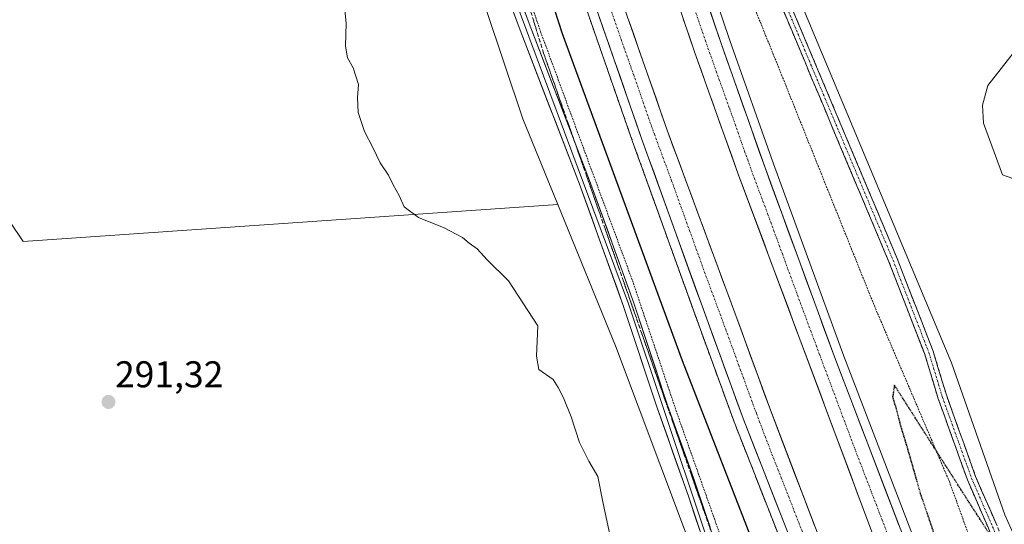
# Model space of a CAD drawing. Units: metres. Extents: x 608307 to 611782, y 4673750 to 4676117.
# Drawn here: x 608759 to 609024, y 4675694 to 4675830 of the extents above; entities that cross this region are included whole.
import ezdxf
from ezdxf.enums import TextEntityAlignment as Align

# ---------------------------------------------------------------- set-up
doc = ezdxf.new("R2010")
doc.units = ezdxf.units.M
doc.header["$MEASUREMENT"] = 0
for name, pattern in [('TRAZO_Y_PUNTO', [1, 0.5, -0.25, 0, -0.25]), ('TRAZOS', [0.75, 0.5, -0.25]), ('TRAZOS2', [0.375, 0.25, -0.125]), ('TRAZOSX2', [1.5, 1, -0.5])]:
    doc.linetypes.add(name, pattern=pattern)
for name, color, linetype, lineweight in [('Alambrada', 19, 'TRAZOS', 0), ('Arcén (en calzada doble)', 9, 'Continuous', 13), ('Camino', 19, 'TRAZOSX2', 0), ('Camino Cxs', 19, 'Continuous', 0), ('Camino eje', 19, 'TRAZO_Y_PUNTO', 0), ('Carretera de calzada doble', 1, 'Continuous', 13), ('Carretera de calzada doble Cxs', 1, 'Continuous', 13), ('Carretera de calzada doble eje', 1, 'TRAZO_Y_PUNTO', 0), ('Carátula', 7, 'Continuous', 5), ('Cultivos herbáceos CxS', 92, 'Continuous', 0), ('Cultivos leñosos CxS', 92, 'Continuous', 0), ('Curva de nivel maestra', 36, 'Continuous', 30), ('Curva de nivel maestra depresión', 36, 'TRAZOS2', 30), ('Curva de nivel normal', 36, 'Continuous', 0), ('Layer 0', 7, 'Continuous', 0), ('Núcleo urbano CxS', 19, 'Continuous', 0), ('Punto de cota en terreno', 7, 'Continuous', 0), ('Rótulo de punto de cota en terreno', 19, 'Continuous', 0), ('Talud superficial', 39, 'TRAZOSX2', 0)]:
    doc.layers.add(name, color=color, linetype=linetype, lineweight=lineweight)
doc.styles.add('Arial', font='txt', dxfattribs={"height": 0.2})

# ---------------------------------------------------------------- blocks, each defined once
blk = doc.blocks.new('*U159')
at = {"layer": 'Cultivos herbáceos CxS', "color": 92, "linetype": 'Continuous', "lineweight": 0}
blk.add_polyline3d([(609084.1312, 4675547.8265, 305.6667), (609080.3075, 4675558.4477, 306.4327), (609073.0365, 4675575.1117, 305.7249), (609048.9999, 4675615.8067, 302.5749), (609042.5285, 4675632.4549, 300.8842), (609034.2079, 4675674.9997, 300.083), (609024.5483, 4675696.5173, 300.218), (609010.1711, 4675737.4309, 301.4685), (608964.5685, 4675846.3138, 302.3064), (609038.6121, 4675870.8635, 308.2299), (609088.3623, 4675885.7817, 308.112), (609091.7001, 4675870.6501, 308.399), (609123.3179, 4675729.8915, 303.5325), (609147.1305, 4675593.6309, 304.651), (609155.2919, 4675554.6053, 303.6174), (609084.1312, 4675547.8265, 305.6667)], close=True, dxfattribs=at)
blk = doc.blocks.new('*U163')
at = {"layer": 'Núcleo urbano CxS', "color": 19, "linetype": 'Continuous', "lineweight": 0}
blk.add_polyline3d([(608944.11, 4675677.1, 295.57), (608919.75, 4675742.02, 296.72), (608904.23, 4675780, 296.81), (608894.81, 4675803.05, 297.1), (608874.83, 4675862.49, 296.37), (608848.94, 4675945.73, 295.37), (608836.69, 4675978.89, 295.19), (608814.67, 4676070.84, 296.06), (608903.3, 4676072.22, 301.72), (608917.77, 4676015.12, 301.76), (608927.43, 4675988.08, 301.77), (608933.44, 4675960.79, 300.92), (608942.22, 4675908.54, 304.03), (608944.42, 4675894.41, 303.72), (608964.57, 4675846.31, 302.31), (609010.17, 4675737.43, 301.47), (609024.55, 4675696.52, 300.22), (609034.21, 4675675, 300.08)], dxfattribs=at)
blk = doc.blocks.new('*U170')
at = {"layer": 'Cultivos leñosos CxS', "color": 92, "linetype": 'Continuous', "lineweight": 0}
for points in [[(608814.67, 4676070.84, 296.06), (608836.69, 4675978.89, 295.19), (608848.94, 4675945.73, 295.37), (608874.83, 4675862.49, 296.37), (608894.81, 4675803.05, 297.1), (608904.23, 4675780, 296.81)], [(608763.97, 4676070.04, 296.11), (608763.42, 4676069.67, 296.07)]]:
    blk.add_polyline3d(points, dxfattribs=at)
blk = doc.blocks.new('*U177')
at = {"layer": 'Núcleo urbano CxS', "color": 19, "linetype": 'Continuous', "lineweight": 0}
for points in [[(608814.67, 4676070.84, 296.06), (608836.69, 4675978.89, 295.19), (608848.94, 4675945.73, 295.37), (608874.83, 4675862.49, 296.37), (608894.81, 4675803.05, 297.1), (608904.23, 4675780, 296.81)], [(608763.97, 4676070.04, 296.11), (608763.42, 4676069.67, 296.07)]]:
    blk.add_polyline3d(points, dxfattribs=at)
blk = doc.blocks.new('5PATER')
at = {"layer": 'Carátula', "linetype": 'Continuous', "lineweight": 5}
h = blk.add_hatch(color=250, dxfattribs=at)
edge = h.paths.add_edge_path()
edge.add_ellipse((0, 0.01), major_axis=(-1.33, -1.34), ratio=0.999422, start_angle=0, end_angle=360)

msp = doc.modelspace()

# ---------------------------------------------------------------- linework, layer by layer
at = {"layer": 'Alambrada', "color": 19, "linetype": 'TRAZOS', "lineweight": 0}
for points in [[(608823.6, 4676070.98, 296.54), (608833.69, 4676033.78, 296.16), (608845.92, 4675989.97, 296.12), (608858.94, 4675947.76, 296.33), (608870.89, 4675910.59, 296.28), (608886.57, 4675864.4, 297.22), (608899.59, 4675826.43, 298.08), (608911.81, 4675793.25, 297.95), (608924.3, 4675759.53, 297.75), (608936.25, 4675723.96, 297.21), (608948.21, 4675690.24, 296.9), (608957.77, 4675661.83, 296.33), (608963.88, 4675657.06, 297.74), (608962.02, 4675650.68, 296.72), (608971.59, 4675622.28, 298.2), (608984.61, 4675585.9, 300.53), (608994.97, 4675551.92, 301.72), (609012.5, 4675512.1, 299.29), (609029.5, 4675472.28, 298.22)], [(608887.67, 4676071.98, 298.73), (608888.99, 4676063.87, 299.14), (608896.96, 4676027.5, 299.38), (608909.45, 4675985.81, 299.91), (608922.74, 4675935.64, 300.52), (608937.09, 4675882.54, 302.08), (608964.45, 4675814.84, 301.64), (608989.42, 4675752.72, 300.95), (609009.61, 4675705.46, 299.79), (609024.75, 4675663.78, 298.52), (609032.46, 4675633.51, 300.3), (609040.43, 4675612.54, 302.15), (609060.09, 4675578.83, 304.97), (609070.71, 4675559.98, 306.52), (609077.62, 4675528.92, 304.06), (609081.34, 4675506.61, 300.97), (609095.96, 4675467.59, 300.79), (609110.83, 4675447.68, 304), (609121.19, 4675418.47, 304.13), (609128.9, 4675392.46, 302.01), (609141.38, 4675356.88, 301.69), (609157.59, 4675323.17, 304.43), (609156.91, 4675300.27, 301.66)]]:
    msp.add_polyline3d(points, dxfattribs=at)
at = {"layer": 'Arcén (en calzada doble)', "color": 9, "linetype": 'Continuous', "lineweight": 13}
for points in [[(608840.21, 4676071.23), (608847.21, 4676043.64), (608856.73, 4676007.73), (608865.37, 4675976.91), (608873.89, 4675948.05), (608886.41, 4675908.08), (608894.9, 4675882.26), (608912.53, 4675830.74), (608924.34, 4675796.9), (608942.24, 4675747.35), (608951.66, 4675721.55), (608974.26, 4675664.03), (608988.04, 4675627.5), (609002.69, 4675590.54), (609013.8, 4675562.61), (609035.72, 4675506.48), (609048.62, 4675474.28), (609063.74, 4675435.35), (609102.8, 4675331.31), (609118.22, 4675286.94)], [(608875.14, 4676071.78), (608884.19, 4676036.09), (608908.86, 4675951.6), (608925.1, 4675899.12), (608950.5, 4675824.11), (608962.24, 4675790.94), (608981.24, 4675739.18), (609018.89, 4675641.18), (609033.53, 4675604.48), (609043.21, 4675579.09), (609083.86, 4675477.25), (609109.22, 4675412.01), (609131.1, 4675352.71), (609137.98, 4675334.7), (609149.99, 4675297.89)]]:
    msp.add_lwpolyline(points, dxfattribs=at)
at = {"layer": 'Camino', "color": 19, "linetype": 'TRAZOSX2', "lineweight": 0}
for points in [[(609027.65, 4675675.48), (609014.45, 4675705.96), (609006.62, 4675727.74), (609002.96, 4675739.77), (608993.34, 4675764.56), (608961.34, 4675840.63), (608949.21, 4675872.07), (608942.84, 4675888.54), (608935.72, 4675917.6), (608927.44, 4675957.38), (608925.07, 4675972.06), (608913.79, 4676017.85), (608898.56, 4676071.8), (608898.43, 4676072.14)], [(608936.27, 4675926.76), (608938.05, 4675918.19), (608944.82, 4675889.2), (608951.48, 4675872.84), (608963.57, 4675841.53), (608995.56, 4675765.45), (609005.23, 4675740.55), (609008.9, 4675728.5), (609016.68, 4675706.84), (609029.92, 4675676.29), (609034.48, 4675660.41), (609035.57, 4675650.46), (609038.28, 4675638.88), (609044.02, 4675622.76), (609047.58, 4675614.92), (609069.42, 4675579.34), (609074.38, 4675569.77)]]:
    msp.add_lwpolyline(points, dxfattribs=at)
at = {"layer": 'Camino Cxs', "color": 19, "linetype": 'Continuous', "lineweight": 0}
for points in [[(608967.33, 4675832.58, 302.2), (608969.21, 4675828.1, 302.24), (608971.1, 4675823.63, 302.3), (608972.98, 4675819.15, 302.39), (608974.86, 4675814.68, 302.45), (608976.74, 4675810.2, 302.59), (608978.62, 4675805.73, 302.63), (608980.51, 4675801.25, 302.64), (608982.39, 4675796.78, 302.64), (608984.27, 4675792.3, 302.66), (608986.15, 4675787.83, 302.67), (608988.03, 4675783.35, 302.67), (608989.92, 4675778.88, 302.62), (608991.8, 4675774.4, 302.52), (608993.68, 4675769.93, 302.42), (608995.56, 4675765.45, 302.36), (608997.17, 4675761.3, 302.34), (608998.79, 4675757.15, 302.24), (609000.4, 4675753, 302.18), (609002.01, 4675748.85, 302.16), (609003.62, 4675744.7, 302.04), (609005.23, 4675740.55, 301.93), (609006.45, 4675736.53, 301.88), (609007.68, 4675732.52, 301.68), (609008.9, 4675728.5, 301.44), (609010.46, 4675724.17, 301.27), (609012.01, 4675719.84, 301.13), (609013.57, 4675715.5, 300.86), (609015.12, 4675711.17, 300.67), (609016.68, 4675706.84, 300.54), (609018.57, 4675702.48, 300.36), (609020.46, 4675698.11, 300.25), (609022.35, 4675693.75, 300.12)], [(609020.11, 4675692.9, 299.93), (609018.22, 4675697.25, 300.08), (609016.34, 4675701.6, 300.27), (609014.45, 4675705.96, 300.36), (609012.88, 4675710.31, 300.62), (609011.32, 4675714.67, 300.9), (609009.75, 4675719.03, 300.99), (609008.19, 4675723.39, 301.21), (609006.62, 4675727.74, 301.54), (609005.4, 4675731.75, 301.61), (609004.18, 4675735.76, 301.71), (609002.96, 4675739.77, 301.88), (609001.36, 4675743.9, 302.06), (608999.75, 4675748.03, 302.02), (608998.15, 4675752.16, 302.09), (608996.55, 4675756.29, 302.25), (608994.94, 4675760.42, 302.21), (608993.34, 4675764.56, 302.24), (608991.46, 4675769.03, 302.36), (608989.57, 4675773.51, 302.33), (608987.69, 4675777.98, 302.46), (608985.81, 4675782.46, 302.46), (608983.93, 4675786.93, 302.46), (608982.04, 4675791.41, 302.51), (608980.16, 4675795.88, 302.45), (608978.28, 4675800.36, 302.48), (608976.4, 4675804.83, 302.54), (608974.52, 4675809.31, 302.42), (608972.63, 4675813.78, 302.39), (608970.75, 4675818.26, 302.35), (608968.87, 4675822.73, 302.21), (608966.99, 4675827.21, 302.19), (608965.11, 4675831.68, 302.15)]]:
    msp.add_polyline3d(points, dxfattribs=at)
at = {"layer": 'Camino eje', "color": 19, "linetype": 'TRAZO_Y_PUNTO', "lineweight": 0}
msp.add_lwpolyline([(608934.88, 4675927.53), (608936.89, 4675917.9), (608943.63, 4675888.94), (608950.35, 4675872.46), (608962.46, 4675841.08), (608994.45, 4675765.01), (609004.1, 4675740.16), (609007.76, 4675728.12), (609015.57, 4675706.4), (609028.79, 4675675.89), (609033.3, 4675660.18), (609034.39, 4675650.26), (609037.13, 4675638.55), (609042.91, 4675622.32), (609046.52, 4675614.36), (609068.38, 4675578.75), (609073.91, 4675568.06)], dxfattribs=at)
at = {"layer": 'Carretera de calzada doble', "color": 1, "linetype": 'Continuous', "lineweight": 13}
for points in [[(608842.85, 4676071.28), (608849.69, 4676044.28), (608859.2, 4676008.4), (608867.83, 4675977.62), (608876.34, 4675948.8), (608888.85, 4675908.86), (608897.33, 4675883.08), (608914.95, 4675831.58), (608926.76, 4675797.76), (608944.65, 4675748.22), (608954.06, 4675722.46), (608976.65, 4675664.95), (608990.43, 4675628.42), (609005.07, 4675591.49), (609016.18, 4675563.55), (609038.1, 4675507.42), (609051, 4675475.22), (609066.13, 4675436.26), (609105.21, 4675332.19), (609120.65, 4675287.79)], [(609003.2, 4675616.16), (608997.41, 4675630.57), (608961.24, 4675725.18), (608951.88, 4675750.82), (608933.64, 4675800.01), (608921.63, 4675834.24), (608905.24, 4675881.98), (608882.85, 4675953.6), (608874.34, 4675982.27), (608863.08, 4676022.66), (608856.07, 4676049.83), (608850.65, 4676071.4)], [(608864.92, 4676071.62), (608874.58, 4676034.82), (608890.67, 4675977.85), (608907.99, 4675920.72), (608923.96, 4675871.25), (608941.09, 4675820.78), (608952.78, 4675788.15), (608988.2, 4675693.43), (609016.05, 4675621.57)], [(609147.87, 4675297.16), (609135.65, 4675333.87), (609128.78, 4675351.84), (609106.91, 4675411.13), (609081.55, 4675476.35), (609040.9, 4675578.19), (609031.22, 4675603.58), (609016.58, 4675640.28), (608978.92, 4675738.31), (608959.91, 4675790.1), (608948.16, 4675823.3), (608922.75, 4675898.35), (608906.49, 4675950.89), (608881.8, 4676035.44), (608872.51, 4676071.74)]]:
    msp.add_lwpolyline(points, dxfattribs=at)
at = {"layer": 'Carretera de calzada doble Cxs', "color": 1, "linetype": 'Continuous', "lineweight": 13}
for points in [[(608944.98, 4675832.68, 302.17), (608946.57, 4675827.99, 302.18), (608948.16, 4675823.3, 302.14), (608949.63, 4675819.15, 302.17), (608951.1, 4675815, 302.18), (608952.57, 4675810.85, 302.13), (608954.04, 4675806.7, 302.12), (608955.5, 4675802.55, 302.15), (608956.97, 4675798.4, 302.14), (608958.44, 4675794.25, 302.11), (608959.91, 4675790.1, 302.14), (608961.49, 4675785.78, 302.15), (608963.08, 4675781.47, 302.08), (608964.66, 4675777.15, 302.09), (608966.25, 4675772.84, 302.11), (608967.83, 4675768.52, 302.06), (608969.42, 4675764.21, 302.07), (608971, 4675759.89, 302.09), (608972.58, 4675755.57, 302.05), (608974.17, 4675751.26, 302.05), (608975.75, 4675746.94, 302.07), (608977.34, 4675742.63, 302.03), (608978.92, 4675738.31, 302.01), (608980.63, 4675733.85, 302.04), (608982.34, 4675729.4, 301.98), (608984.06, 4675724.94, 301.99), (608985.77, 4675720.49, 301.99), (608987.48, 4675716.03, 301.92), (608989.19, 4675711.57, 301.9), (608990.9, 4675707.12, 301.96), (608992.61, 4675702.66, 301.86), (608994.33, 4675698.21, 301.88), (608996.04, 4675693.75, 301.93)], [(608966.22, 4675691.49, 302.21), (608964.49, 4675695.92, 302.2), (608962.75, 4675700.34, 302.24), (608961.01, 4675704.76, 302.23), (608959.27, 4675709.19, 302.23), (608957.54, 4675713.61, 302.27), (608955.8, 4675718.04, 302.25), (608954.06, 4675722.46, 302.27), (608952.49, 4675726.75, 302.32), (608950.92, 4675731.05, 302.31), (608949.36, 4675735.34, 302.31), (608947.79, 4675739.63, 302.35), (608946.22, 4675743.93, 302.38), (608944.65, 4675748.22, 302.34), (608943.02, 4675752.72, 302.36), (608941.4, 4675757.23, 302.37), (608939.77, 4675761.73, 302.37), (608938.14, 4675766.23, 302.4), (608936.52, 4675770.74, 302.42), (608934.89, 4675775.24, 302.41), (608933.27, 4675779.75, 302.44), (608931.64, 4675784.25, 302.46), (608930.01, 4675788.75, 302.47), (608928.39, 4675793.26, 302.46), (608926.76, 4675797.76, 302.47), (608925.28, 4675801.99, 302.45), (608923.81, 4675806.22, 302.47), (608922.33, 4675810.44, 302.48), (608920.86, 4675814.67, 302.47), (608919.38, 4675818.9, 302.49), (608917.9, 4675823.13, 302.48), (608916.43, 4675827.35, 302.5), (608914.95, 4675831.58, 302.48)], [(608923.13, 4675829.96, 302.21), (608924.63, 4675825.68, 302.23), (608926.13, 4675821.4, 302.31), (608927.64, 4675817.13, 302.2), (608929.14, 4675812.85, 302.22), (608930.64, 4675808.57, 302.33), (608932.14, 4675804.29, 302.23), (608933.64, 4675800.01, 302.18), (608935.3, 4675795.54, 302.24), (608936.96, 4675791.07, 302.23), (608938.61, 4675786.59, 302.13), (608940.27, 4675782.12, 302.21), (608941.93, 4675777.65, 302.22), (608943.59, 4675773.18, 302.13), (608945.25, 4675768.71, 302.19), (608946.91, 4675764.24, 302.17), (608948.56, 4675759.76, 302.07), (608950.22, 4675755.29, 302.13), (608951.88, 4675750.82, 302.16), (608953.44, 4675746.55, 302.05), (608955, 4675742.27, 302.12), (608956.56, 4675738, 302.17), (608958.12, 4675733.73, 302.06), (608959.68, 4675729.45, 302.08), (608961.24, 4675725.18, 302.15), (608962.96, 4675720.67, 302), (608964.68, 4675716.17, 302.01), (608966.41, 4675711.66, 302.09), (608968.13, 4675707.16, 301.94), (608969.85, 4675702.65, 301.99), (608971.57, 4675698.15, 302.07), (608973.3, 4675693.64, 301.91)], [(608988.2, 4675693.43, 302.06), (608986.51, 4675697.94, 302.08), (608984.83, 4675702.45, 302.01), (608983.14, 4675706.96, 302.06), (608981.45, 4675711.47, 302.1), (608979.77, 4675715.98, 302.03), (608978.08, 4675720.49, 302.12), (608976.39, 4675725, 302.14), (608974.71, 4675729.51, 302.1), (608973.02, 4675734.02, 302.17), (608971.33, 4675738.53, 302.2), (608969.65, 4675743.05, 302.12), (608967.96, 4675747.56, 302.21), (608966.27, 4675752.07, 302.21), (608964.59, 4675756.58, 302.14), (608962.9, 4675761.09, 302.19), (608961.21, 4675765.6, 302.2), (608959.53, 4675770.11, 302.14), (608957.84, 4675774.62, 302.23), (608956.15, 4675779.13, 302.24), (608954.47, 4675783.64, 302.19), (608952.78, 4675788.15, 302.25), (608951.11, 4675792.81, 302.25), (608949.44, 4675797.47, 302.18), (608947.77, 4675802.13, 302.24), (608946.1, 4675806.8, 302.25), (608944.43, 4675811.46, 302.2), (608942.76, 4675816.12, 302.27), (608941.09, 4675820.78, 302.27), (608939.53, 4675825.37, 302.21), (608937.98, 4675829.96, 302.29)]]:
    msp.add_polyline3d(points, dxfattribs=at)
at = {"layer": 'Carretera de calzada doble eje', "color": 1, "linetype": 'TRAZO_Y_PUNTO', "lineweight": 0}
for points in [[(608868.74, 4676071.68), (608874.61, 4676048.74), (608878.19, 4676035.13), (608882.21, 4676020.89), (608886.23, 4676006.64), (608898.58, 4675964.37), (608902.91, 4675950.09), (608907.24, 4675935.8), (608915.37, 4675909.53), (608919.36, 4675897.17), (608923.35, 4675884.8), (608927.64, 4675872.18), (608940.34, 4675834.66), (608944.63, 4675822.04), (608950.47, 4675805.72), (608956.34, 4675789.12), (608960.77, 4675777.28), (608970.28, 4675751.39), (608974.7, 4675739.55), (608978.56, 4675729.23), (608983.56, 4675715.87), (609002.39, 4675666.85)], [(608918.29, 4675832.91), (608921.29, 4675824.35), (608927.2, 4675807.44), (608930.2, 4675798.89), (608934.76, 4675786.59), (608943.7, 4675761.82), (608948.26, 4675749.52), (608952.95, 4675736.7), (608957.65, 4675723.82), (608961.84, 4675712.86), (608973.13, 4675684.11)]]:
    msp.add_lwpolyline(points, dxfattribs=at)
at = {"layer": 'Cultivos herbáceos CxS', "color": 92, "linetype": 'Continuous', "lineweight": 0}
for points in [[(608763.42, 4676069.67, 296.07), (608723.21, 4676006.31, 294.88), (608666.81, 4675918.45, 292.84), (608666.87, 4675917.63, 292.81), (608667.73, 4675906.43, 292.56), (608746.01, 4675791.07, 291.52), (608760.31, 4675770, 291.55), (608904.23, 4675780, 296.81)], [(608964.57, 4675846.31, 302.31), (609010.17, 4675737.43, 301.47), (609024.55, 4675696.52, 300.22), (609034.21, 4675675, 300.08), (609042.53, 4675632.45, 300.88), (609049, 4675615.81, 302.57), (609073.04, 4675575.11, 305.72), (609080.31, 4675558.45, 306.43), (609084.13, 4675547.83, 305.67)], [(608746.01, 4675791.07, 291.52), (608760.31, 4675770, 291.55), (608904.23, 4675780, 296.81), (608919.75, 4675742.02, 296.72), (608944.11, 4675677.1, 295.57), (608937.64, 4675680.33, 295.39), (608807.93, 4675672.02, 291.36), (608819.58, 4675642.06, 291.16), (608847.05, 4675579.63, 290.58), (608867.99, 4675539.43, 290.65), (608764.27, 4675539.27, 288.8), (608764.27, 4675539.27, 288.8), (608746.79, 4675564.25, 288.73)], [(608904.23, 4675780, 296.81), (608919.75, 4675742.02, 296.72), (608944.11, 4675677.1, 295.57)]]:
    msp.add_polyline3d(points, dxfattribs=at)
at = {"layer": 'Cultivos leñosos CxS', "color": 92, "linetype": 'Continuous', "lineweight": 0}
msp.add_polyline3d([(608760.31, 4675770, 291.55), (608746.01, 4675791.07, 291.52), (608667.73, 4675906.43, 292.56), (608666.87, 4675917.63, 292.81), (608666.81, 4675918.45, 292.84), (608723.21, 4676006.31, 294.88), (608763.42, 4676069.67, 296.07), (608763.97, 4676070.04, 296.11), (608814.67, 4676070.84, 296.06), (608836.69, 4675978.89, 295.19), (608848.94, 4675945.73, 295.37), (608874.83, 4675862.49, 296.37), (608894.81, 4675803.05, 297.1), (608904.23, 4675780, 296.81), (608760.31, 4675770, 291.55)], close=True, dxfattribs=at)
msp.add_polyline3d([(608763.42, 4676069.67, 296.07), (608723.21, 4676006.31, 294.88), (608666.81, 4675918.45, 292.84), (608666.87, 4675917.63, 292.81), (608667.73, 4675906.43, 292.56), (608746.01, 4675791.07, 291.52), (608760.31, 4675770, 291.55), (608904.23, 4675780, 296.81)], dxfattribs=at)
at = {"layer": 'Curva de nivel maestra', "color": 36, "linetype": 'Continuous', "lineweight": 30}
msp.add_polyline3d([(608833.2, 4676071.13, 300), (608860.86, 4675969.17, 300), (608883.37, 4675893.87, 300), (608905.39, 4675826, 300), (608937.66, 4675738, 300), (608968.73, 4675658.15, 300)], dxfattribs=at)
at = {"layer": 'Curva de nivel maestra depresión', "color": 36, "linetype": 'TRAZOS2', "lineweight": 30}
msp.add_polyline3d([(609023.57, 4675686.46, 300), (609013.26, 4675702.47, 300), (608994.82, 4675731.39, 300), (608994.33, 4675728.16, 300), (608995.25, 4675725.17, 300), (608996.5, 4675720.28, 300), (608997.83, 4675716.08, 300), (609001.79, 4675702.26, 300), (609012.23, 4675671.46, 300)], dxfattribs=at)
at = {"layer": 'Curva de nivel normal', "color": 36, "linetype": 'Continuous', "lineweight": 0}
for points in [[(608846.82, 4675833.05, 295), (608847.24, 4675828.76, 295), (608847.04, 4675822.55, 295), (608847.63, 4675819.42, 295), (608849.14, 4675816.78, 295), (608850.54, 4675812.27, 295), (608850.32, 4675808.81, 295), (608850.5, 4675804.73, 295), (608852.19, 4675799.65, 295), (608854.43, 4675795.32, 295), (608856.4, 4675791.22, 295), (608858.6, 4675787.91, 295), (608859.86, 4675785.3, 295), (608861.46, 4675782.44, 295), (608862.84, 4675779.33, 295), (608866.69, 4675776.51, 295), (608873.59, 4675773.74, 295), (608876.84, 4675771.99, 295), (608878.56, 4675771.11, 295), (608880.3, 4675769.55, 295), (608882.48, 4675768.04, 295), (608885.16, 4675765.15, 295), (608890.93, 4675759.42, 295), (608898.82, 4675747.39, 295), (608898.45, 4675739.22, 295), (608899.09, 4675735.62, 295), (608902.96, 4675732.89, 295), (608904.28, 4675730.78, 295), (608905.73, 4675728.03, 295), (608907.76, 4675722.91, 295), (608910.01, 4675715.96, 295), (608912.58, 4675711, 295), (608914.99, 4675706.87, 295), (608916.35, 4675700.06, 295), (608918.34, 4675690.78, 295)], [(609030.71, 4675825.69, 305), (609020, 4675812, 305), (609018.55, 4675806.75, 305), (609018.81, 4675801.84, 305), (609023.93, 4675788, 305), (609029.77, 4675785.93, 305)]]:
    msp.add_polyline3d(points, dxfattribs=at)
at = {"layer": 'Layer 0', "linetype": 'Continuous', "lineweight": 0}
for points in [[(608819.38, 4676070.91), (608824.96, 4676050.12), (608835.63, 4676008.26), (608850.92, 4675957.78), (608857.43, 4675934.44), (608864.12, 4675915.56), (608871.61, 4675890.9), (608885.39, 4675850.49), (608893.76, 4675827.64), (608910.06, 4675785.47), (608921.83, 4675752.81), (608930.94, 4675725.33), (608939.47, 4675701.27), (608949.85, 4675669.95), (608954.61, 4675655.74), (608961.7, 4675633.76), (608968.95, 4675615.6), (608983.21, 4675575.46), (608986.47, 4675565.69), (608988.99, 4675556.01), (608991.77, 4675547.59), (608997.25, 4675533.47), (609019.74, 4675482.86)], [(608820.88, 4676070.93), (608837.03, 4676008.65), (608858.81, 4675934.88), (608865.5, 4675916.02), (608872.99, 4675891.35), (608886.76, 4675850.97), (608923.2, 4675753.29), (608963.06, 4675634.25), (608970.31, 4675616.11), (608984.58, 4675575.93), (608993.14, 4675548.08), (608998.59, 4675534.03), (609035.35, 4675450.82), (609050.35, 4675411.49), (609058.16, 4675389.04), (609078.16, 4675340.55), (609084.9, 4675327.02), (609090.89, 4675313.72), (609100.1, 4675302.38), (609109.69, 4675284.01)], [(609022.41, 4675484), (609018.47, 4675493.19), (608999.93, 4675534.58), (608994.5, 4675548.57), (608991.77, 4675556.83), (608989.24, 4675566.51), (608985.94, 4675576.4), (608971.66, 4675616.62), (608964.42, 4675634.74), (608957.36, 4675656.64), (608952.6, 4675670.86), (608942.21, 4675702.21), (608933.68, 4675726.27), (608924.57, 4675753.76), (608912.77, 4675786.48), (608896.47, 4675828.65), (608888.12, 4675851.45), (608874.37, 4675891.79), (608866.87, 4675916.47), (608860.19, 4675935.32), (608853.7, 4675958.59), (608838.42, 4676009.03), (608827.76, 4676050.85), (608822.37, 4676070.96)]]:
    msp.add_lwpolyline(points, dxfattribs=at)
for points in [[(608894.8, 4675833.21, 297.53), (608896.47, 4675828.65, 297.57), (608898.1, 4675824.43, 297.77), (608899.73, 4675820.22, 297.73), (608901.36, 4675816, 297.65), (608902.99, 4675811.78, 297.8), (608904.62, 4675807.57, 297.85), (608906.25, 4675803.35, 297.72), (608907.88, 4675799.13, 297.8), (608909.51, 4675794.91, 297.78), (608911.14, 4675790.7, 297.64), (608912.77, 4675786.48, 297.69), (608914.46, 4675781.81, 297.64), (608916.14, 4675777.13, 297.39), (608917.83, 4675772.46, 297.39), (608919.51, 4675767.78, 297.33), (608921.2, 4675763.11, 297.16), (608922.88, 4675758.43, 297.29), (608924.57, 4675753.76, 297.41), (608926.09, 4675749.18, 297.29), (608927.61, 4675744.6, 297.38), (608929.13, 4675740.02, 297.46), (608930.64, 4675735.43, 297.36), (608932.16, 4675730.85, 297.19), (608933.68, 4675726.27, 297.09), (608935.1, 4675722.26, 296.9), (608936.52, 4675718.25, 296.67), (608937.95, 4675714.24, 296.7), (608939.37, 4675710.23, 296.68), (608940.79, 4675706.22, 296.5), (608942.21, 4675702.21, 296.42), (608943.69, 4675697.73, 296.52), (608945.18, 4675693.25, 296.47)], [(608942.44, 4675692.32, 296.07), (608940.95, 4675696.8, 296.01), (608939.47, 4675701.27, 296.04), (608938.05, 4675705.28, 296.12), (608936.63, 4675709.29, 296.15), (608935.21, 4675713.3, 296.19), (608933.78, 4675717.31, 296.38), (608932.36, 4675721.32, 296.54), (608930.94, 4675725.33, 296.62), (608929.42, 4675729.91, 296.79), (608927.9, 4675734.49, 297.07), (608926.39, 4675739.07, 297.03), (608924.87, 4675743.65, 296.97), (608923.35, 4675748.23, 296.98), (608921.83, 4675752.81, 296.95), (608920.15, 4675757.48, 296.85), (608918.47, 4675762.14, 296.94), (608916.79, 4675766.81, 296.97), (608915.1, 4675771.47, 296.98), (608913.42, 4675776.14, 297.17), (608911.74, 4675780.8, 297.28), (608910.06, 4675785.47, 297.34), (608908.43, 4675789.69, 297.43), (608906.8, 4675793.9, 297.49), (608905.17, 4675798.12, 297.49), (608903.54, 4675802.34, 297.53), (608901.91, 4675806.56, 297.55), (608900.28, 4675810.77, 297.51), (608898.65, 4675814.99, 297.5), (608897.02, 4675819.21, 297.53), (608895.39, 4675823.42, 297.49), (608893.76, 4675827.64, 297.45), (608892.09, 4675832.21, 297.39)]]:
    msp.add_polyline3d(points, dxfattribs=at)
at = {"layer": 'Núcleo urbano CxS', "color": 19, "linetype": 'Continuous', "lineweight": 0}
for points in [[(608964.57, 4675846.31, 302.31), (609010.17, 4675737.43, 301.47), (609024.55, 4675696.52, 300.22), (609034.21, 4675675, 300.08), (609042.53, 4675632.45, 300.88), (609049, 4675615.81, 302.57), (609073.04, 4675575.11, 305.72), (609080.31, 4675558.45, 306.43), (609084.13, 4675547.83, 305.67)], [(608904.23, 4675780, 296.81), (608919.75, 4675742.02, 296.72), (608944.11, 4675677.1, 295.57)]]:
    msp.add_polyline3d(points, dxfattribs=at)
at = {"layer": 'Talud superficial', "color": 39, "linetype": 'TRAZOSX2', "lineweight": 0}
for points in [[(608896.09, 4675834.62, 297.58), (608900.38, 4675820.7, 297.7), (608902.03, 4675815.98, 297.65), (608903.69, 4675811.27, 297.64), (608906.99, 4675801.83, 297.75), (608908.65, 4675797.12, 297.7), (608911.95, 4675787.68, 297.46), (608913.61, 4675782.97, 297.49), (608916.91, 4675773.53, 297.18), (608918.57, 4675768.82, 297.14), (608921.87, 4675759.38, 296.99), (608923.53, 4675754.67, 297.06), (608926.83, 4675745.23, 297.16)], [(608945.02, 4675693.35, 296.3), (608944.47, 4675694.92, 296.28), (608943.92, 4675696.5, 296.24), (608943.37, 4675698.07, 296.32), (608942.82, 4675699.64, 296.3), (608942.27, 4675701.22, 296.24), (608941.72, 4675702.79, 296.24), (608941.17, 4675704.36, 296.3), (608940.61, 4675705.93, 296.3), (608940.06, 4675707.5, 296.28), (608939.51, 4675709.07, 296.36), (608938.96, 4675710.65, 296.42), (608938.41, 4675712.22, 296.4), (608937.86, 4675713.79, 296.34), (608937.31, 4675715.37, 296.58), (608936.76, 4675716.94, 296.65), (608936.21, 4675718.51, 296.57), (608935.65, 4675720.08, 296.52), (608935.1, 4675721.65, 296.61), (608934.55, 4675723.22, 296.73), (608934, 4675724.8, 296.82), (608933.45, 4675726.37, 296.94), (608932.9, 4675727.94, 296.97), (608932.35, 4675729.52, 296.96), (608931.8, 4675731.09, 296.98), (608931.25, 4675732.66, 297.11), (608930.69, 4675734.23, 297.18), (608930.14, 4675735.8, 297.11), (608929.59, 4675737.37, 297.09), (608929.04, 4675738.95, 297.15), (608928.49, 4675740.52, 297.16), (608927.94, 4675742.09, 297.14), (608927.38, 4675743.66, 297.13), (608926.83, 4675745.23, 297.16), (608926.28, 4675746.8, 297.12), (608925.73, 4675748.38, 297.07), (608925.18, 4675749.95, 297.09), (608924.63, 4675751.52, 297.12), (608924.08, 4675753.1, 297.08), (608923.53, 4675754.67, 297.06), (608922.98, 4675756.24, 297.06), (608922.42, 4675757.81, 297.08), (608921.87, 4675759.38, 296.99), (608921.32, 4675760.95, 297.02), (608920.77, 4675762.53, 297.04), (608920.22, 4675764.1, 297.01), (608919.67, 4675765.67, 297.04), (608919.12, 4675767.25, 297.11), (608918.57, 4675768.82, 297.14), (608918.02, 4675770.39, 297.1), (608917.46, 4675771.96, 297.12), (608916.91, 4675773.53, 297.18), (608916.36, 4675775.1, 297.25), (608915.81, 4675776.68, 297.25), (608915.26, 4675778.25, 297.31), (608914.71, 4675779.82, 297.35), (608914.16, 4675781.4, 297.39), (608913.61, 4675782.97, 297.49), (608913.06, 4675784.54, 297.57), (608912.5, 4675786.11, 297.54), (608911.95, 4675787.68, 297.46), (608911.4, 4675789.25, 297.54), (608910.85, 4675790.83, 297.61), (608910.3, 4675792.4, 297.59), (608909.75, 4675793.97, 297.57), (608909.2, 4675795.55, 297.66), (608908.65, 4675797.12, 297.7), (608908.1, 4675798.69, 297.67), (608907.54, 4675800.26, 297.69), (608906.99, 4675801.83, 297.75), (608906.44, 4675803.4, 297.73), (608905.89, 4675804.98, 297.72), (608905.34, 4675806.55, 297.78), (608904.79, 4675808.12, 297.8), (608904.24, 4675809.7, 297.7), (608903.69, 4675811.27, 297.64), (608903.14, 4675812.84, 297.68), (608902.58, 4675814.41, 297.7), (608902.03, 4675815.98, 297.65), (608901.48, 4675817.55, 297.65), (608900.93, 4675819.13, 297.71), (608900.38, 4675820.7, 297.7), (608899.9, 4675822.25, 297.67), (608899.43, 4675823.79, 297.79), (608898.95, 4675825.34, 297.77), (608898.47, 4675826.89, 297.72), (608898, 4675828.43, 297.65), (608897.52, 4675829.98, 297.69)], [(608912.53, 4675830.74, 302.53), (608913.02, 4675829.33, 302.52), (608913.52, 4675827.92, 302.52), (608914.01, 4675826.51, 302.53), (608914.5, 4675825.1, 302.52), (608914.99, 4675823.69, 302.51), (608915.48, 4675822.28, 302.51), (608915.97, 4675820.87, 302.53), (608916.47, 4675819.46, 302.52), (608916.96, 4675818.05, 302.49), (608917.45, 4675816.64, 302.5), (608917.94, 4675815.23, 302.5), (608918.43, 4675813.82, 302.49), (608918.92, 4675812.41, 302.5), (608919.42, 4675811, 302.49), (608919.91, 4675809.59, 302.49), (608920.4, 4675808.18, 302.5), (608920.9, 4675806.77, 302.47), (608921.39, 4675805.36, 302.48), (608921.88, 4675803.95, 302.52), (608922.37, 4675802.54, 302.49), (608922.86, 4675801.13, 302.48), (608923.35, 4675799.72, 302.49), (608923.85, 4675798.31, 302.5), (608924.34, 4675796.9, 302.49), (608924.88, 4675795.4, 302.47), (608925.43, 4675793.9, 302.47), (608925.97, 4675792.4, 302.49), (608926.51, 4675790.9, 302.47), (608927.05, 4675789.39, 302.46), (608927.59, 4675787.89, 302.47), (608928.13, 4675786.39, 302.49), (608928.68, 4675784.89, 302.48), (608929.22, 4675783.39, 302.46), (608929.76, 4675781.89, 302.47), (608930.31, 4675780.38, 302.49), (608930.85, 4675778.88, 302.45), (608931.39, 4675777.38, 302.44), (608931.94, 4675775.88, 302.46), (608932.48, 4675774.38, 302.46), (608933.02, 4675772.88, 302.43), (608933.56, 4675771.37, 302.42), (608934.1, 4675769.87, 302.43), (608934.64, 4675768.37, 302.42), (608935.19, 4675766.87, 302.39), (608935.73, 4675765.37, 302.4), (608936.27, 4675763.87, 302.42), (608936.82, 4675762.36, 302.39), (608937.36, 4675760.86, 302.39), (608937.9, 4675759.36, 302.44), (608938.45, 4675757.86, 302.44), (608938.99, 4675756.36, 302.4), (608939.53, 4675754.86, 302.4), (608940.07, 4675753.35, 302.42), (608940.61, 4675751.85, 302.4), (608941.15, 4675750.35, 302.37), (608941.7, 4675748.85, 302.38), (608942.24, 4675747.35, 302.38), (608942.76, 4675745.92, 302.37), (608943.29, 4675744.48, 302.37), (608943.81, 4675743.05, 302.39), (608944.33, 4675741.62, 302.39), (608944.86, 4675740.18, 302.35), (608945.38, 4675738.75, 302.34), (608945.9, 4675737.32, 302.36), (608946.43, 4675735.88, 302.37), (608946.95, 4675734.45, 302.33), (608947.47, 4675733.02, 302.32), (608948, 4675731.58, 302.37), (608948.52, 4675730.15, 302.39), (608949.04, 4675728.72, 302.33), (608949.57, 4675727.28, 302.31), (608950.09, 4675725.85, 302.32), (608950.61, 4675724.42, 302.29), (608951.14, 4675722.98, 302.29), (608951.66, 4675721.55, 302.31), (608952.24, 4675720.08, 302.29), (608952.82, 4675718.6, 302.27), (608953.4, 4675717.13, 302.26), (608953.98, 4675715.65, 302.27), (608954.56, 4675714.18, 302.27), (608955.14, 4675712.7, 302.27), (608955.72, 4675711.23, 302.26), (608956.3, 4675709.75, 302.25), (608956.88, 4675708.28, 302.26), (608957.46, 4675706.8, 302.25), (608958.03, 4675705.33, 302.28), (608958.61, 4675703.85, 302.26), (608959.19, 4675702.38, 302.23), (608959.77, 4675700.9, 302.25), (608960.35, 4675699.43, 302.25), (608960.93, 4675697.95, 302.24), (608961.51, 4675696.48, 302.23), (608962.09, 4675695, 302.26), (608962.67, 4675693.53, 302.25)], [(608912.53, 4675830.74, 302.53), (608914.01, 4675826.51, 302.53), (608915.48, 4675822.28, 302.51), (608916.96, 4675818.05, 302.49), (608918.43, 4675813.82, 302.49), (608921.39, 4675805.36, 302.48), (608922.86, 4675801.13, 302.48), (608924.34, 4675796.9, 302.49), (608925.97, 4675792.4, 302.49), (608927.59, 4675787.89, 302.47), (608929.22, 4675783.39, 302.46), (608930.85, 4675778.88, 302.45), (608932.48, 4675774.38, 302.46), (608934.1, 4675769.87, 302.43), (608935.73, 4675765.37, 302.4)], [(608935.73, 4675765.37, 302.4), (608937.36, 4675760.86, 302.39), (608938.99, 4675756.36, 302.4), (608940.61, 4675751.85, 302.4), (608942.24, 4675747.35, 302.38), (608951.66, 4675721.55, 302.31), (608953.4, 4675717.13, 302.26), (608955.14, 4675712.7, 302.27), (608956.88, 4675708.28, 302.26), (608958.61, 4675703.85, 302.26), (608960.35, 4675699.43, 302.25), (608962.09, 4675695, 302.26), (608963.83, 4675690.58, 302.23)], [(608926.83, 4675745.23, 297.16), (608928.49, 4675740.52, 297.16), (608930.14, 4675735.8, 297.11), (608931.8, 4675731.09, 296.98), (608935.1, 4675721.65, 296.61), (608936.76, 4675716.94, 296.65), (608940.06, 4675707.5, 296.28), (608941.72, 4675702.79, 296.24), (608945.02, 4675693.35, 296.3), (608946.68, 4675688.64, 296.28), (608949.98, 4675679.2, 296.03), (608951.64, 4675674.49, 296), (608954.94, 4675665.05, 295.85), (608957.24, 4675661.25, 296.07), (608959.53, 4675657.45, 295.8), (608961.83, 4675653.64, 296.76), (608964.12, 4675649.84, 297.12), (608966.42, 4675646.04, 297.61), (608968.71, 4675642.23, 298.16), (608975.76, 4675635.8, 300.34), (608979.28, 4675632.58, 301.23), (608982.81, 4675629.36, 301.56), (608986.33, 4675626.14, 301.87), (608989.86, 4675622.92, 302.1)]]:
    msp.add_polyline3d(points, dxfattribs=at)

# ---------------------------------------------------------------- block references
at = {"layer": 'Cultivos herbáceos CxS', "color": 92, "linetype": 'Continuous', "lineweight": 0}
msp.add_blockref('*U159', (0, 0), dxfattribs=at)
at = {"layer": 'Cultivos leñosos CxS', "color": 92, "linetype": 'Continuous', "lineweight": 0}
msp.add_blockref('*U170', (0, 0), dxfattribs=at)
at = {"layer": 'Núcleo urbano CxS', "color": 19, "linetype": 'Continuous', "lineweight": 0}
for name in ['*U163', '*U177']:
    msp.add_blockref(name, (0, 0), dxfattribs=at)
at = {"layer": 'Punto de cota en terreno', "linetype": 'Continuous', "lineweight": 0}
msp.add_blockref('5PATER', (608783.25, 4675726.88, 291.32), dxfattribs=at)

# ---------------------------------------------------------------- texts
at = {"layer": 'Rótulo de punto de cota en terreno', "color": 19, "linetype": 'Continuous', "lineweight": 0, "style": 'Arial'}
msp.add_text('291,32', height=7, dxfattribs=at).set_placement((608785.01, 4675728.64), align=Align.BOTTOM_LEFT)

doc.saveas('drawing.dxf')
